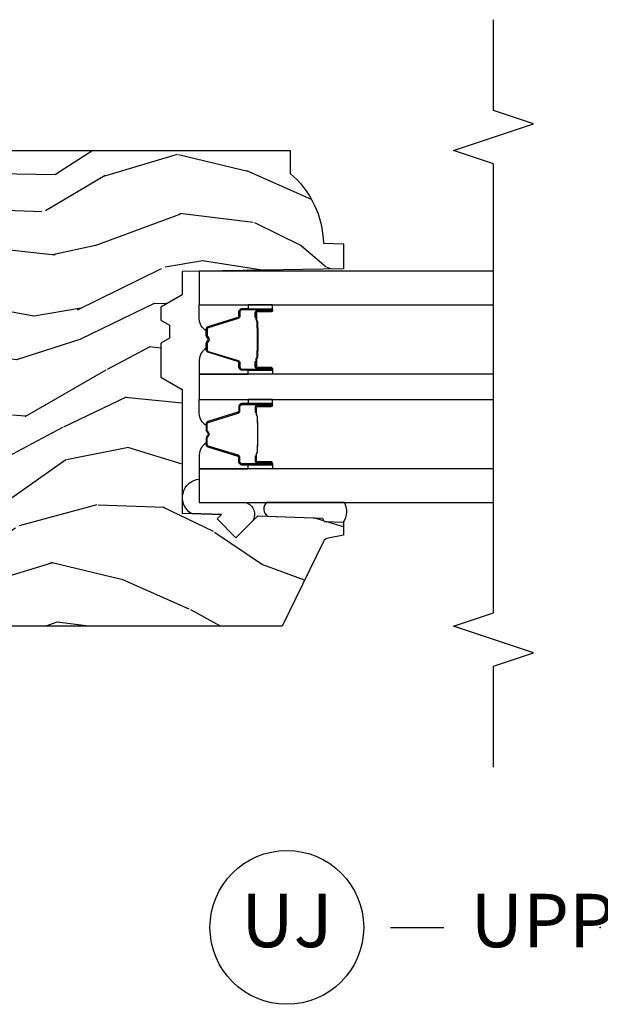
# Model space of a CAD drawing. Units: inches. Extents: x 1 to 93.9, y -0.3 to 69.6.
# Drawn here: x 61.8 to 64.5, y 12.1 to 16.8 of the extents above; entities that cross this region are included whole.
import ezdxf

# ---------------------------------------------------------------- set-up
doc = ezdxf.new("R2010")
doc.units = ezdxf.units.IN
doc.header["$MEASUREMENT"] = 0
for name, color, linetype in [('ZP-ANNO-MARK', 9, 'Continuous'), ('ZP-ANNO-TITL', 44, 'Continuous'), ('ZP-SECT-ALUM', 63, 'Continuous'), ('ZP-SECT-GLAS', 153, 'Continuous'), ('ZP-SECT-SEAL', 8, 'Continuous'), ('ZP-SECT-WDHA', 11, 'Continuous'), ('ZP-SECT-WOOD', 104, 'Continuous')]:
    doc.layers.add(name, color=color, linetype=linetype)
doc.layers.add('ZP-ANNO-NPLT', color=7, linetype='Continuous', plot=False)
doc.styles.get("Standard").update_dxf_attribs({"font": 'arial.ttf'})

# ---------------------------------------------------------------- blocks, each defined once
blk = doc.blocks.new('NG Cut Name Jamb Upper (UJ)')
at = {"layer": 'ZP-ANNO-NPLT'}
blk.add_point((0, 0), dxfattribs=at)
at = {"layer": 'ZP-ANNO-TITL'}
blk.add_lwpolyline([(-0.245781249999999, 0), (-0.183281249999999, 0)], dxfattribs=at)
blk.add_circle((-0.3670312500000006, 0), 0.09, dxfattribs=at)
at = {"layer": 'ZP-ANNO-TITL', "char_height": 0.0625}
for s, insert, width, attachment_point in [('UJ', (-0.3670312500000006, 0), 0.1375, 5), ('UPPER JAMBS', (-0.152031249999999, 0), 1.125, 4)]:
    blk.add_mtext(s, dxfattribs=dict(at, insert=insert, width=width, attachment_point=attachment_point))
blk = doc.blocks.new('CS AS RES W M6 MH PT (1 1-16 TP IG) V UJ')
at = {"layer": 'ZP-SECT-WDHA'}
h = blk.add_hatch(dxfattribs=at)
h.set_pattern_fill('WOOD3', color=256, scale=2, angle=73, pattern_type=2)
h.set_pattern_definition([(68.23640000000003, (13.81941816831545, -12.32521075546254), (-8.34477137446781, -20.45396798290167), [0.240832, -23.842358]), (84.3099, (13.90871347256817, -12.10154504812586), (0.42636909446815, 8.235181511295936), [0.305942, -9.892097999999999]), (118, (13.93904669862721, -11.79711131905358), (-1.91261010378108, 0.5847435903937088), [0.226274, -2.602152]), (119.8476, (13.83281741042876, -11.59732308534386), (-20.50272857977592, 35.54768828883149), [0.4386339999999996, -43.42478999999995]), (85.9946, (13.61451139993741, -11.21687271304367), (-1.437476743240215, -18.38297247813529), [0.2668339999999995, -26.41649399999997]), (73, (13.63314975780753, -10.95069117420992), (-1.327866102480597, 2.497352921371545), [0.4999999999999999, -1.5]), (63.53769999999997, (13.77933561016889, -10.47253879622841), (-4.836323452587552, -8.978306718050995), [0.24331, -11.922214]), (67.28939999999997, (13.3030136000954, -12.16733003491225), (-7.175302374271586, -16.6287403265194), [0.200998, -19.898754]), (73, (13.38061403615922, -11.9819165178141), (-1.327866102480597, 2.497352921371545), [0.2999999999999999, -1.7]), (101.3008, (13.46832554757603, -11.69502509102519), (-5.043499394239715, 24.54716094300748), [0.2952959999999999, -29.23435]), (125.125, (13.41045952496913, -11.40545381581362), (7.224071108844608, -10.57415813511433), [0.4560699999999999, -22.347438]), (112.2893999999999, (13.14805389014478, -11.03243467044378), (-6.054586024953074, 14.3993751268171), [0.2842539999999996, -28.14108799999998]), (79.3402, (13.04024080911046, -10.76942071728182), (2.76533439438243, 15.88561928555968), [0.362216, -17.748554]), (61.11129999999997, (13.10724243257212, -10.41345613694622), (-13.92425483963839, -25.02229161617255), [0.38833, -38.444646]), (66.29019999999998, (12.71010465139832, -11.98605957798415), (7.17528907757296, 16.62874768410003), [0.342344, -33.89214]), (76.3665, (12.84776322124256, -11.67261082914564), (7.443263674111081, 31.18650071420278), [0.340588, -33.718186]), (106.6901, (12.92804350572905, -11.34161977802374), (0.7431255040166724, -4.409962367830815), [0.3605559999999999, -6.850547999999999]), (120.4896, (12.82449406595325, -10.99625401029029), (-15.19129255384614, 25.55825994297176), [0.325576, -32.232064]), (87.93140000000001, (12.65930269956112, -10.71569775484497), (0.6943551067665528, 22.79293410148564), [0.310484, -30.737866]), (73, (12.67050983050092, -10.40541659167823), (-1.327866102480597, 2.497352921371545), [0.24, -1.76]), (60.00539999999997, (12.74067903963436, -10.17590345024711), (9.087905524651106, 16.04400167334359), [0.266834, -26.416494]), (73, (14.32583224227096, -11.83170818637117), (-1.327866102480597, 2.497352921371545), [0, -2]), (296.1524000000001, (14.12080489280441, -11.47623134328471), (-18.00538888531858, 36.87554735843706), [0.438634, -43.42479]), (279.5651, (12.401527862156, -11.28521696716423), (1.327869099233074, -2.497352076502219), [0.1788859999999998, -4.293249999999992]), (261.1301, (12.4312527698774, -11.46161546449613), (-1.595852046107206, -12.0603996767767), [0.282842, -13.859292]), (229.8014, (12.38764088279356, -11.7410756643547), (-6.748938448303024, -8.393559450670804), [0.152316, -15.07923]), (99.56509999999992, (14.12080489280441, -11.47623134328471), (-1.327869099233074, 2.497352076502219), [0.2236059999999999, -4.248529999999998]), (79.70979999999999, (14.08364875815266, -11.25573322161982), (-3.350093459302556, -17.79822734718652), [0.3423439999999999, -33.89214]), (62.87529999999996, (14.14480294751988, -10.91889473640349), (15.67848221527704, 30.76012413734089), [0.568858, -56.31699200000001]), (62.69520000000001, (14.02980521462732, -12.38953253050153), (5.421060729349783, 10.89091849633435), [0.223606, -22.137072]), (88.5241, (14.13237917990483, -12.19084035237857), (-0.6943538178398221, -22.79293551970828), [0.37363, -36.989452]), (115.8789, (14.14200251800872, -11.8173334697596), (15.34964888471387, -31.88084594068392), [0.3820999999999999, -37.82784599999999]), (107.6952, (13.9752273587807, -11.47355149486205), (-7.540852312839225, 23.21929303946757), [0.316228, -31.306548]), (82.46229999999997, (13.87910914593525, -11.17228535146157), (1.01111154669365, 10.14779136076372), [0.364966, -11.80056]), (66.41809999999997, (13.92698467427766, -10.81047333703151), (-13.76583238823937, -31.34488541092399), [0.52345, -51.82156]), (64.86989999999992, (13.55165283664579, -12.24334667814017), (-5.421068605812717, -10.89091361125097), [0.282842, -13.859292]), (84.3099, (13.67176910420667, -11.98727621465942), (0.42636909446815, 8.235181511295936), [0.305942, -9.892097999999999]), (115.5104, (13.70210233026572, -11.68284248558714), (12.69389479119331, -26.88614988798455), [0.325576, -32.232064]), (118, (13.56188449308732, -11.38900756911701), (-1.91261010378108, 0.5847435903937088), [0.367696, -2.460732]), (90.3539999999999, (13.38926189976482, -11.06435168933872), (0.04876202922805728, -27.20289793979688), [0.335262, -33.190848]), (69.63350000000003, (13.38719036967981, -10.72909699695828), (-11.26852463519538, -30.01700107381327), [0.340588, -33.718186]), (55.89729999999996, (13.5057228444048, -10.40980081402529), (11.58525502309056, 17.37187083675603), [0.27203, -26.930912]), (64.2538, (13.07350045866428, -12.0971608257788), (6.005821017315288, 12.80351945054413), [0.263058, -26.042834]), (87.93140000000001, (13.1877692921307, -11.86021645741732), (0.6943551067665528, 22.79293410148564), [0.310484, -30.737866]), (105.0054, (13.19897642307049, -11.54993529425059), (2.814114219735262, -11.31727641611973), [0.3773599999999999, -18.490604]), (122.8991, (13.10127441738916, -11.18544343139787), (18.43175097613515, -28.64036637139408), [0.4967899999999999, -49.18217999999999]), (88.94539999999998, (12.83143755563447, -10.76832466169506), (-0.4263644116476313, -8.235181634652655), [0.291204, -14.269016]), (66.99100000000001, (12.83679725247978, -10.47716959364759), (7.760042155334039, 18.54135163249375), [0.3821, -37.827846]), (49.80139999999996, (12.98615069051297, -10.12546865457054), (6.748938448303026, 8.393559450670802), [0.152316, -15.07923]), (63.53769999999997, (12.49971760508646, -11.92173780294516), (-4.836323452587552, -8.978306718050995), [0.24331, -11.922214]), (83.008, (12.60813900445842, -11.70391952970293), (2.606951578708771, 22.20819262847393), [0.345254, -34.1801]), (110.4054, (12.65016709870639, -11.36123361039213), (-11.52445423798903, 30.71134915766887), [0.428018, -42.37384999999999]), (102.0546, (14.41354375368778, -11.54481675958226), (-3.557234008732982, 15.72724097270063), [0.205912, -20.385348]), (83.7843, (14.37054018494158, -11.34344473303665), (-3.618064673815971, -32.35598179133584), [0.4275519999999997, -42.32756599999995]), (65.87499999999999, (14.41683192044809, -10.91840699915436), (-6.00581031409047, -12.80352490518391), [0.4837359999999999, -15.64078])])
edge = h.paths.add_edge_path()
edge.add_line((2.638010706714198, -3.547000454081711), (2.53015246776468, -3.547000454081711))
edge.add_arc((2.195010706714243, -3.265000454081729), 0.4379999999999751, -88.82260659928608, -40.078430028290484, ccw=False)
edge.add_line((2.204010706714769, -3.702907978566046), (2.200724925014214, -3.797000454081711))
edge.add_line((2.200724925014214, -3.797000454081711), (2.084189280714213, -3.797000454081711))
edge.add_line((2.084189280714213, -3.797000454081711), (2.071010706714219, -3.042000454081716))
edge.add_line((2.071010706714219, -3.042000454081716), (1.961010706714205, -3.042000454081716))
edge.add_line((1.961010706714205, -3.042000454081716), (1.903275679714199, -2.942000454081722))
edge.add_line((1.903275679714199, -2.942000454081722), (1.843275679714225, -2.942000454081722))
edge.add_line((1.843275679714225, -2.942000454081722), (1.819604318714227, -2.983000454081719))
edge.add_line((1.819604318714227, -2.983000454081719), (1.759604318714224, -2.983000454081719))
edge.add_line((1.759604318714224, -2.983000454081719), (1.735932957714198, -2.942000454081722))
edge.add_line((1.735932957714198, -2.942000454081722), (1.575932957714201, -2.942000454081722))
edge.add_line((1.575932957714201, -2.942000454081722), (1.518197930714223, -3.042000454081716))
edge.add_line((1.518197930714223, -3.042000454081716), (0.9395111326142285, -3.042000454081716))
edge.add_line((0.9395111326142285, -3.042000454081716), (0.9331029585142119, -3.225506550681715))
edge.add_line((0.9331029585142119, -3.225506550681715), (0.91259686191421, -3.205000454081713))
edge.add_line((0.91259686191421, -3.205000454081713), (0.8242085142142059, -3.293388801681715))
edge.add_line((0.8242085142142059, -3.293388801681715), (0.9271380785142185, -3.396318365981713))
edge.add_line((0.9271380785142185, -3.396318365981713), (0.9165976546142077, -3.698156615981716))
edge.add_line((0.9165976546142076, -3.698156615981716), (0.901279677814216, -3.707000454081722))
edge.add_line((0.901279677814216, -3.707000454081722), (0.8981368085142094, -3.797000454081711))
edge.add_line((0.8981368085142094, -3.797000454081711), (0.8357964883142017, -3.797000454081711))
edge.add_line((0.8357964883142017, -3.797000454081711), (0.8231601815584213, -3.725333981187447))
edge.add_arc((0.7936159489680392, -3.730543426517499), 0.03000000000002337, 10.00000000007888, 63.99999999996533)
edge.add_line((0.8067670833717386, -3.70357960512851), (0.4105107067142057, -3.510312456805622))
edge.add_line((0.4105107067142058, -3.510312456805622), (0.4105107067142055, -2.243439735490909))
edge.add_line((0.4105107067142058, -2.243439735490909), (0.5145107067141623, -2.118439735490966))
edge.add_line((0.5145107067141623, -2.118439735490966), (0.5595169978007846, -2.118439735490966))
edge.add_line((0.5595169978007846, -2.118439735490966), (0.5913334548648947, -2.122911246924019))
edge.add_line((0.5913334548648947, -2.122911246924019), (0.5935714974501991, -2.187000401254608))
edge.add_line((0.5935714974501991, -2.187000401254608), (0.6911143401306674, -2.187000401254608))
edge.add_line((0.6911143401306674, -2.187000401254608), (0.6948690832969362, -2.079442269735083))
edge.add_arc((0.7108593431142083, -2.080000473081711), 0.01600000000000167, 90, 178.0006757877244, ccw=False)
edge.add_line((0.7108593431142083, -2.06400047308172), (0.8543466391139702, -2.064000454081622))
edge.add_line((0.8543466391139702, -2.064000454081622), (0.8796603476149585, -2.038686745582638))
edge.add_arc((0.8909740561139188, -2.050000454081626), 0.0159999999999855, 89.9999999998982, 134.999999999928, ccw=False)
edge.add_line((0.8909740561139472, -2.034000454081621), (0.9310074486139399, -2.034000454081621))
edge.add_arc((0.9310074486139683, -2.050000454081626), 0.01600000000000534, 45.00000000007202, 90.00000000010169, ccw=False)
edge.add_line((0.9423211571129286, -2.038686745582638), (0.946948574138446, -2.043314162580629))
edge.add_arc((0.9582622826373779, -2.032000454081739), 0.01599999999989506, 224.9999999998921, 270.0000000001018)
edge.add_line((0.9582622826374063, -2.048000454081631), (1.018228146310605, -2.048000454081631))
edge.add_arc((1.018228146343517, -1.968000454115739), 0.07999999996589224, 269.9999999764283, 358.0000000235685)
edge.add_line((1.09817941247212, -1.970792413817861), (1.09891767084423, -1.949651478108535))
edge.add_arc((1.108911579114192, -1.95000047308173), 0.009999999999986535, 89.99999999983709, 177.9999999646284, ccw=False)
edge.add_line((1.108911579114221, -1.94000047308171), (1.179530398114224, -1.94000047308171))
edge.add_arc((1.179530398114224, -1.96000047308172), 0.02000000000001023, 29.999999993908773, 90, ccw=False)
edge.add_line((1.196850906190974, -1.950000473083563), (1.29384575141421, -2.118000473081722))
edge.add_line((1.29384575141421, -2.118000473081722), (1.298350530714202, -2.247000473081712))
edge.add_line((1.298350530714202, -2.247000473081712), (1.61803525521421, -2.247000473081712))
edge.add_line((1.61803525521421, -2.247000473081712), (1.623886523181966, -2.079442081132569))
edge.add_arc((1.639876776414212, -2.080000473081725), 0.01600000000000759, 90, 177.999999993137, ccw=False)
edge.add_line((1.639876776414212, -2.06400047308172), (1.721798493114221, -2.06400047308172))
edge.add_line((1.721798493114221, -2.06400047308172), (1.747112201615238, -2.038686764582735))
edge.add_arc((1.758425910114198, -2.050000473081695), 0.0159999999999654, 90, 135, ccw=False)
edge.add_line((1.758425910114198, -2.034000473081718), (1.798459302614219, -2.034000473081718))
edge.add_arc((1.798459302614219, -2.050000473081738), 0.01600000000001955, 45.00000000003598, 90, ccw=False)
edge.add_line((1.809773011113208, -2.038686764582735), (1.814400428201481, -2.043314162580629))
edge.add_arc((1.825714048378643, -2.032000667309447), 0.01599978677245883, 224.9996837164001, 270.0003162833561)
edge.add_line((1.825714136700441, -2.048000454081659), (1.885679991430862, -2.048000454081631))
edge.add_arc((1.88568000037364, -1.968000454081633), 0.0799999999999988, 269.9999935952076, 357.9999999999794)
edge.add_line((1.965631266535155, -1.970792413817861), (1.966369524942081, -1.949651459088045))
edge.add_arc((1.976363433211361, -1.950000454081689), 0.0100000000000185, 90, 177.9999998473968, ccw=False)
edge.add_line((1.976363433211361, -1.940000454081684), (2.065019467289375, -1.940000473068224))
edge.add_arc((2.065019467289403, -1.970000473068225), 0.03000000000000114, 54.00000000004832, 90.00000000005429, ccw=False)
edge.add_line((2.082653024858161, -1.945729963236957), (2.105295676987566, -1.962180812955822))
edge.add_arc((2.117051382033509, -1.946000473068153), 0.02000000000019187, 234.00000000007, 269.9999999997557)
edge.add_line((2.117051382033424, -1.966000473068348), (2.475749869911027, -1.966000473081721))
edge.add_line((2.475749869911027, -1.966000473081721), (2.503649833143669, -1.94572996325175))
edge.add_arc((2.521283390714217, -1.970000473081726), 0.03000000000001249, 90, 126.00000000417, ccw=False)
edge.add_line((2.521283390714217, -1.94000047308171), (2.610010706714206, -1.94000047308171))
edge.add_line((2.610010706714206, -1.94000047308171), (2.638010706714198, -1.968000473081716))
edge.add_line((2.638010706714198, -1.968000473081716), (2.638010706714198, -3.547000454081711))
at = {"layer": 'ZP-SECT-ALUM'}
for points in [[(1.434245027122415, -3.382964457103753), (1.412287475936978, -3.382964266703752), (1.412326740436924, -3.387463525403746), (1.434284291544941, -3.387463715788428, -0.4167718538054743), (1.439327924222425, -3.392463525403755), (1.43932792414887, -3.457963280503748, 0.9999999999999999), (1.452328414122405, -3.457963280503748), (1.452328414122405, -3.319463525403748, 0.414213562373095), (1.440328414122405, -3.307463525403747), (1.41852841412242, -3.307463525403747, -0.3297505471403455), (1.411850507324857, -3.30252213439968), (1.369072400222421, -3.162601250803746, 0.3297505471403129), (1.358074895622394, -3.154463525403756), (1.326760615897001, -3.15446352540377, 0.1722806760193561), (1.320769195726371, -3.156591084536629), (1.312460033497018, -3.163343757503768, -0.3551009731062267), (1.306153275459792, -3.163343757439094), (1.297844113297003, -3.156591084603761, 0.1722806760193669), (1.291852693196972, -3.15446352540377), (1.260551787041436, -3.154463525403756, 0.3297505471403433), (1.249554282347844, -3.16260125079944), (1.206779525841398, -3.302511175203762, -0.3297505471403134), (1.200086227541419, -3.307463955454992), (1.178284894941385, -3.307463955403762, 0.4142135623730516), (1.166284894941441, -3.319463955403762), (1.166284894941441, -3.45796423540375, 0.9999999999999999), (1.179283474941428, -3.45796423540375), (1.179283474941428, -3.392463525403755, -0.41677185380537), (1.184327107618913, -3.387463715788442), (1.206286568868563, -3.38746352540376), (1.20632583826864, -3.382963696803756), (1.184366377041442, -3.382963887203758, 0.4201263052790415), (1.174784094241431, -3.392571998203749), (1.17478409424308, -3.45807270820174, -1.002725458719558), (1.170784895741463, -3.457844877803751), (1.170784895741463, -3.319463956203762, -0.414213562373095), (1.178284895741399, -3.311963956203755), (1.200086227541419, -3.311963956251901, 0.3298022794591735), (1.211083525341451, -3.303824795703761), (1.253859470091243, -3.163910984525955, -0.3295046441649476), (1.260551787041436, -3.158963523303754), (1.291852693196972, -3.158963525403763, -0.1722806760193902), (1.295006072196998, -3.160083293403758), (1.303315234326419, -3.166835966270895, 0.3551009731062908), (1.315298074697012, -3.166835966303765), (1.323607236859857, -3.16008329336843, -0.1722806760193696), (1.326760615897001, -3.158963525403763), (1.357768401514249, -3.158963525403749, -0.341436953931154), (1.364771861122449, -3.163903284803752), (1.407549968142803, -3.30382416834432, 0.3300455906606846), (1.41852841412242, -3.311956835903757), (1.440335103722418, -3.311956835903757, -0.414213562373095), (1.447835103722355, -3.31945683590375), (1.447835103722355, -3.457963280503748, -0.9651260379543749), (1.443826287863772, -3.458105609626045), (1.443826287922434, -3.392605854603758, 0.4211752697163336)], [(1.627568281941308, -3.382964457103753), (1.649525833126745, -3.382964266703752), (1.649486568626685, -3.387463525403746), (1.627529017518782, -3.387463715788428, 0.4167718538054743), (1.622485384841298, -3.392463525403755), (1.622485384914853, -3.457963280503748, -0.9999999999999999), (1.609484894941261, -3.457963280503748), (1.609484894941261, -3.319463525403748, -0.414213562373095), (1.621484894941261, -3.307463525403747), (1.643284894941303, -3.307463525403747, 0.3297505471403455), (1.649962801738866, -3.30252213439968), (1.692740908841301, -3.162601250803746, -0.3297505471403129), (1.703738413441272, -3.154463525403756), (1.735052693166665, -3.15446352540377, -0.1722806760193561), (1.741044113337296, -3.156591084536629), (1.749353275566705, -3.163343757503768, 0.3551009731062267), (1.755660033603817, -3.163343757439094), (1.763969195766663, -3.156591084603761, -0.1722806760193669), (1.769960615866694, -3.15446352540377), (1.801261522022287, -3.154463525403756, -0.3297505471403433), (1.812259026715822, -3.16260125079944), (1.855033783222211, -3.302511175203762, 0.3297505471403134), (1.861727081522247, -3.307463955454992), (1.883528414122225, -3.307463955403762, -0.4142135623730516), (1.895528414122282, -3.319463955403762), (1.895528414122282, -3.45796423540375, -0.9999999999999999), (1.882529834122238, -3.45796423540375), (1.882529834122238, -3.392463525403755, 0.41677185380537), (1.877486201444754, -3.387463715788442), (1.855526740195046, -3.38746352540376), (1.855487470795083, -3.382963696803756), (1.877446932022281, -3.382963887203758, -0.4201263052790415), (1.887029214822235, -3.392571998203749), (1.887029214820586, -3.45807270820174, 1.002725458719558), (1.89102841332226, -3.457844877803751), (1.89102841332226, -3.319463956203762, 0.414213562373095), (1.88352841332221, -3.311963956203755), (1.861727081522247, -3.311963956251901, -0.3298022794591735), (1.850729783722272, -3.303824795703761), (1.80795383897248, -3.163910984525955, 0.3295046441649476), (1.801261522022287, -3.158963523303754), (1.769960615866694, -3.158963525403763, 0.1722806760193902), (1.766807236866669, -3.160083293403758), (1.758498074737304, -3.166835966270895, -0.3551009731062908), (1.746515234366711, -3.166835966303765), (1.738206072203866, -3.16008329336843, 0.1722806760193696), (1.735052693166665, -3.158963525403763), (1.704044907549473, -3.158963525403749, 0.341436953931154), (1.697041447941274, -3.163903284803752), (1.65426334092092, -3.30382416834432, -0.3300455906606846), (1.643284894941303, -3.311956835903757), (1.621478205341305, -3.311956835903757, 0.414213562373095), (1.613978205341255, -3.31945683590375), (1.613978205341255, -3.457963280503748, 0.9651260379543749), (1.617987021199838, -3.458105609626045), (1.617987021141289, -3.392605854603758, -0.4211752697163336)], [(1.4333284141224, -3.389463525403755), (1.4333284141224, -3.387463525403746), (1.40332841412237, -3.387463525403746, 0.1146472541542897), (1.39960851532237, -3.388579659903755), (1.394517873522432, -3.391591196003745, -0.1119859551453837), (1.391328414122427, -3.392463525403755), (1.370347121596978, -3.392458193203765, 0.0282678138081549), (1.366703845596987, -3.392623750903766), (1.362764280497004, -3.393362860303768, -0.06152450474113091), (1.359555799196983, -3.39385610640376), (1.259458354746982, -3.39385610640376, -0.06010914860314816), (1.256249873447018, -3.393362860303768), (1.251101630746973, -3.39262908310377, 0.02826781380839781), (1.247458354746982, -3.392463525403755), (1.227284894941477, -3.392463525403755), (1.215284894941419, -3.38746352540376), (1.185284894941447, -3.38746352540376), (1.185284894941447, -3.389463525403755), (1.215284894941419, -3.389463525403755), (1.227284894941477, -3.394463525403751), (1.247458354746982, -3.394463525403765, -0.02968090828441462), (1.251821253486241, -3.394746665733209), (1.256249873447018, -3.395470279303765, 0.05922473590906682), (1.259458354746982, -3.395963525403758), (1.359555799196983, -3.395963525403758, 0.06010914860314037), (1.362764280497004, -3.395470279303765), (1.367192900457781, -3.394746665733209, -0.02826781380806661), (1.371555799196983, -3.394463525403765), (1.391328414122427, -3.394463525403751, 0.1298745278511033), (1.395164203922377, -3.393251401803752), (1.399683036522447, -3.390548448803756, -0.1405766042313848), (1.40332841412237, -3.389463525403755), (1.4333284141224, -3.389463525403755)], [(1.628484894941266, -3.389463525403755), (1.628484894941266, -3.387463525403746), (1.658484894941239, -3.387463525403746, -0.1146472541542897), (1.662204793741239, -3.388579659903755), (1.667295435541291, -3.391591196003745, 0.1119859551453837), (1.670484894941296, -3.392463525403755), (1.691466187466688, -3.392458193203765, -0.0282678138081549), (1.695109463466679, -3.392623750903766), (1.699049028566719, -3.393362860303768, 0.06152450474113091), (1.702257509866683, -3.39385610640376), (1.802354954316684, -3.39385610640376, 0.06010914860314816), (1.805563435616705, -3.393362860303768), (1.810711678316693, -3.39262908310377, -0.02826781380839781), (1.814354954316684, -3.392463525403755), (1.834528414122246, -3.392463525403755), (1.846528414122247, -3.38746352540376), (1.876528414122276, -3.38746352540376), (1.876528414122276, -3.389463525403755), (1.846528414122247, -3.389463525403755), (1.834528414122246, -3.394463525403751), (1.814354954316684, -3.394463525403765, 0.02968090828441462), (1.809992055577482, -3.394746665733209), (1.805563435616705, -3.395470279303765, -0.05922473590906682), (1.802354954316684, -3.395963525403758), (1.702257509866683, -3.395963525403758, -0.06010914860314037), (1.699049028566719, -3.395470279303765), (1.694620408605942, -3.394746665733209, 0.02826781380806661), (1.690257509866683, -3.394463525403765), (1.670484894941296, -3.394463525403751, -0.1298745278511033), (1.666649105141232, -3.393251401803752), (1.662130272541276, -3.390548448803756, 0.1405766042313848), (1.658484894941239, -3.389463525403755), (1.628484894941266, -3.389463525403755)]]:
    blk.add_lwpolyline(points, format="xyb", close=True, dxfattribs=at)
at = {"layer": 'ZP-SECT-GLAS'}
for points in [[(1.14670665453184, -4.500000492126148), (1.14670665453184, -3.121974273585082), (0.9894066545318765, -3.121974273585082), (0.9894066545318765, -4.500000492126148)], [(1.589906654531831, -4.500000492126148), (1.589906654531831, -3.121974273585153), (1.471906654531836, -3.121974273585153), (1.471906654531836, -4.500000492126148)], [(2.072406654531846, -4.500000492126148), (2.072406654531846, -3.121974273585238), (1.915106654531826, -3.121974273585238), (1.915106654531826, -4.500000492126148)]]:
    blk.add_lwpolyline(points, dxfattribs=at)
at = {"layer": 'ZP-SECT-SEAL'}
for points in [[(0.9380534534959679, -3.083742941754807, -0.7087183337186956), (1.09928167811097, -3.121940798625332), (0.9894066545318765, -3.121940798625332), (0.9894066545318765, -3.340962332743558, -0.4659953369985672), (0.9033610796581115, -3.372541386135737), (0.8242085142192082, -3.293388820691945), (0.912596861867712, -3.205000473043455), (0.9331029585221131, -3.22550656969787)], [(1.146706654531954, -3.351474966035155), (1.166284894941441, -3.351474966035155), (1.166284894941441, -3.319464217853763, -0.414213562373095), (1.178284894941385, -3.307464217853763), (1.200084895001396, -3.307464217853763, 0.3297505471215607), (1.20676280175644, -3.302522826792767), (1.249540908856147, -3.162601943205487, -0.3297505471215424), (1.260538413491133, -3.154464217853757), (1.268753864006271, -3.154464217853757, 0.2651636204352941), (1.212706654531871, -3.121974966035168), (1.14670665453184, -3.121974966035168)], [(1.471906654531949, -3.351474273585154), (1.452328414122405, -3.351474273585154), (1.452328414122405, -3.319463525403748, 0.414213562373095), (1.440328414122405, -3.307463525403747), (1.418528414062393, -3.307463525403747, -0.3297505471215607), (1.411850507307463, -3.302522134342752), (1.369072400207642, -3.162601250755486, 0.3297505471215424), (1.358074895572713, -3.154463525403756), (1.349859445057518, -3.154463525403756, -0.2651636204352941), (1.405906654531918, -3.121974273585153), (1.471906654531949, -3.121974273585153)], [(1.589906654531774, -3.351474273585154), (1.609484894941261, -3.351474273585154), (1.609484894941261, -3.319463525403748, -0.414213562373095), (1.621484894941261, -3.307463525403747), (1.643284895001216, -3.307463525403747, 0.3297505471215607), (1.64996280175626, -3.302522134342752), (1.692740908855967, -3.162601250755486, -0.3297505471215424), (1.70373841349101, -3.154463525403756), (1.711953864006148, -3.154463525403756, 0.2651636204352941), (1.655906654531691, -3.121974273585153), (1.589906654531717, -3.121974273585153)], [(1.915106654531769, -3.351474966035155), (1.895528414122282, -3.351474966035155), (1.895528414122282, -3.319464217853763, 0.414213562373095), (1.883528414122225, -3.307464217853763), (1.861728414062213, -3.307464217853763, -0.3297505471215607), (1.855050507307283, -3.302522826792767), (1.812272400207462, -3.162601943205487, 0.3297505471215424), (1.801274895572533, -3.154464217853757), (1.793059445057338, -3.154464217853757, -0.2651636204352941), (1.849106654531738, -3.121974966035168), (1.915106654531769, -3.121974966035168)], [(1.146706654531897, -3.351474966035155), (1.166284894941441, -3.351474966035155), (1.166284894941441, -3.457963972953763, 0.4142135623746959), (1.172785139928237, -3.464464217940559), (1.146706654531897, -3.464464217940559)], [(1.471906654531949, -3.351474273585154), (1.452328414122405, -3.351474273585154), (1.452328414122405, -3.457963280503748, -0.4142135623746959), (1.445828169135666, -3.464463525490544), (1.471906654531949, -3.464463525490544)], [(1.589906654531774, -3.351474273585154), (1.609484894941261, -3.351474273585154), (1.609484894941261, -3.457963280503748, 0.4142135623746959), (1.615985139928057, -3.464463525490544), (1.589906654531774, -3.464463525490544)], [(1.915106654531769, -3.351474966035155), (1.895528414122282, -3.351474966035155), (1.895528414122282, -3.457963972953763, -0.4142135623746959), (1.889028169135486, -3.464464217940559), (1.915106654531769, -3.464464217940559)], [(0.9894066545318765, -3.801173057607841), (0.9894066545318765, -3.439152658573477, 0.5176080363103427), (0.9255503221205572, -3.441785777406253), (0.9165976545407375, -3.698156635018293), (0.901279677747084, -3.707000473043507), (0.8981368084428709, -3.797000473068252, 0.2999027096204046), (0.9894066545318196, -3.801173057607869, 0.6507721063544576)]]:
    blk.add_lwpolyline(points, format="xyb", close=True, dxfattribs=at)
at = {"layer": 'ZP-SECT-WOOD'}
blk.add_lwpolyline([(2.638010706714198, -1.968000473081716), (2.638010706714198, -3.547000454081711), (2.53015246776468, -3.547000454081711, -0.2159527045813107), (2.204010706714769, -3.702907978566046), (2.200724925014214, -3.797000454081711), (2.084189280714213, -3.797000454081711), (2.071010706714219, -3.042000454081716), (1.961010706714205, -3.042000454081716), (1.903275679714199, -2.942000454081722), (1.843275679714225, -2.942000454081722), (1.819604318714227, -2.983000454081719), (1.759604318714224, -2.983000454081719), (1.735932957714198, -2.942000454081722), (1.575932957714201, -2.942000454081722), (1.518197930714223, -3.042000454081716), (0.9395111326142285, -3.042000454081716), (0.9331029585142119, -3.225506550681715), (0.91259686191421, -3.205000454081713), (0.8242085142142059, -3.293388801681715), (0.9271380785142185, -3.396318365981713), (0.9165976546142076, -3.698156615981716), (0.901279677814216, -3.707000454081722), (0.8981368085142094, -3.797000454081711), (0.8357964883142017, -3.797000454081711), (0.8231601815584213, -3.725333981187447, 0.2400787590795974), (0.8067670833717386, -3.70357960512851), (0.4105107067142058, -3.510312456805622), (0.4105107067142058, -2.243439735490909)], format="xyb", dxfattribs=at)

msp = doc.modelspace()

# ---------------------------------------------------------------- linework, layer by layer
at = {"layer": 'ZP-ANNO-MARK'}
msp.add_lwpolyline([(64, 13.25000000006645), (64, 13.72301071990398), (64.1875, 13.78551071990398), (63.8125, 13.91051071990398), (64, 13.97301071990398), (64, 16.07551069352434), (63.8125, 16.13801069352434), (64.1875, 16.26301069352434), (64, 16.32551069352434), (64, 16.75000000006645)], dxfattribs=at)

# ---------------------------------------------------------------- block references
at = {"rotation": 90}
msp.add_blockref('CS AS RES W M6 MH PT (1 1-16 TP IG) V UJ', (59.5, 13.5), dxfattribs=at)
at = {"xscale": 4, "yscale": 4, "zscale": 4}
msp.add_blockref('NG Cut Name Jamb Upper (UJ)', (64.5, 12.5), dxfattribs=at)

doc.saveas('drawing.dxf')
